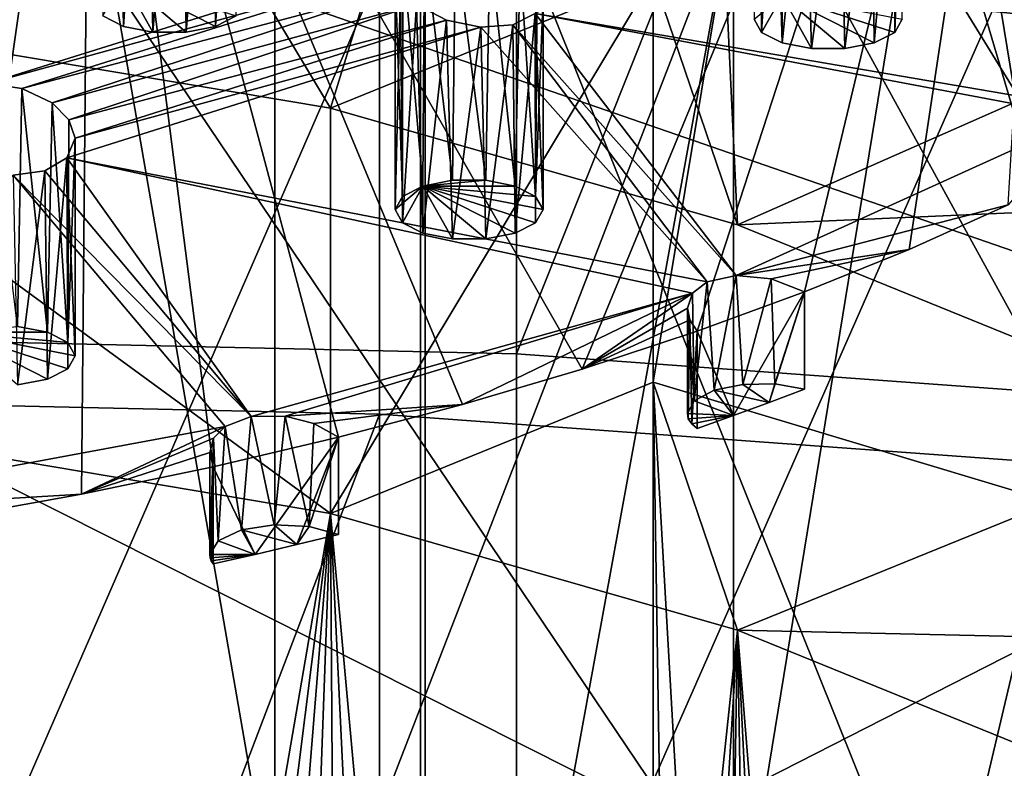
# Model space of a CAD drawing. Extents: x -176 to 226, y -7 to 215.
# Drawn here: x -146 to -143, y 56 to 59 of the extents above; entities that cross this region are included whole.
import ezdxf

# ---------------------------------------------------------------- set-up
doc = ezdxf.new("R2010")
doc.units = 0
doc.header["$MEASUREMENT"] = 0

msp = doc.modelspace()

# ---------------------------------------------------------------- linework, layer by layer
for points in [[(-144.438004, 51.270699, 179.016998), (-144.438004, 82.988403, 164.895004), (-150, 83.346703, 165.699997)], [(-150, 51.629002, 179.822006), (-144.438004, 51.270699, 179.016998), (-150, 83.346703, 165.699997)], [(-144.438004, 51.270699, 179.016998), (-139.419998, 81.948502, 162.559998), (-144.438004, 82.988403, 164.895004)], [(-144.438004, 51.270699, 179.016998), (-139.419998, 50.230801, 176.681), (-139.419998, 81.948502, 162.559998)], [(-144.438004, 71.189598, -13.2391), (-150, 58.0098, -17.016001), (-150, 71.438599, -14.0842)], [(-144.438004, 71.189598, -13.2391), (-144.438004, 57.883999, -16.143999), (-150, 58.0098, -17.016001)], [(-139.419998, 70.466797, -10.7867), (-144.438004, 57.883999, -16.143999), (-144.438004, 71.189598, -13.2391)], [(-150, 57.795601, -15.5314), (-144.901001, 70.786301, -11.8707), (-150, 71.014603, -12.6454)], [(-144.901001, 57.680302, -14.7321), (-144.901001, 70.786301, -11.8707), (-150, 57.795601, -15.5314)], [(-140.302002, 57.3456, -12.4125), (-144.901001, 70.786301, -11.8707), (-144.901001, 57.680302, -14.7321)], [(-140.302002, 57.3456, -12.4125), (-140.302002, 70.123703, -9.6227), (-144.901001, 70.786301, -11.8707)], [(-139.419998, 70.466797, -10.7867), (-139.419998, 57.518902, -13.6135), (-144.438004, 57.883999, -16.143999)], [(-139.419998, 38.384701, 150.074997), (-144.438004, 69.0625, 133.617996), (-139.419998, 70.102402, 135.953003)], [(-144.438004, 37.344799, 147.738998), (-150, 68.704201, 132.813004), (-144.438004, 69.0625, 133.617996)], [(-139.419998, 38.384701, 150.074997), (-144.438004, 37.344799, 147.738998), (-144.438004, 69.0625, 133.617996)], [(-144.438004, 37.344799, 147.738998), (-150, 36.9865, 146.934006), (-150, 68.704201, 132.813004)], [(-144.438004, 61.5107, 19.602301), (-150, 65.6064, 21.9105), (-150, 55.1311, 18.985701)], [(-150, 64.829102, 20.0275), (-144.901001, 61.914001, 18.2339), (-150, 54.715, 17.3883)], [(-145.255005, 63.7668, 167.255005), (-150, 53.918999, 172.671997), (-150, 64.150703, 168.117004)], [(-145.255005, 53.535099, 171.809998), (-150, 53.918999, 172.671997), (-145.255005, 63.7668, 167.255005)], [(-141.231995, 62.6735, 164.798996), (-145.255005, 53.535099, 171.809998), (-145.255005, 63.7668, 167.255005)], [(-143.703995, 59.4254, 167.830002), (-142.199005, 58.979, 166.826996), (-141.514999, 63.380699, 164.175003)], [(-145.067001, 58.7146, 166.233002), (-147.819, 63.298302, 165.380997), (-143.889999, 62.528599, 163.653)], [(-145.067001, 58.7146, 166.233002), (-147.5, 59.1245, 167.154007), (-147.819, 63.298302, 165.380997)], [(-141.231995, 52.441799, 169.354996), (-145.255005, 53.535099, 171.809998), (-141.231995, 62.6735, 164.798996)], [(-140.302002, 53.532902, 14.0115), (-144.901001, 61.914001, 18.2339), (-140.302002, 62.5765, 15.9859)], [(-143.690994, 58.320499, 165.348007), (-145.067001, 58.7146, 166.233002), (-143.889999, 62.528599, 163.653)], [(-141.171005, 61.141701, 160.537994), (-142.501007, 57.836399, 164.261002), (-143.889999, 62.528599, 163.653)], [(-142.501007, 57.836399, 164.261002), (-143.690994, 58.320499, 165.348007), (-143.889999, 62.528599, 163.653)], [(-144.438004, 61.5107, 19.602301), (-139.419998, 53.3596, 15.2125), (-139.419998, 62.233501, 17.1499)], [(-150, 54.715, 17.3883), (-144.901001, 61.914001, 18.2339), (-144.901001, 53.1982, 16.3311)], [(-144.901001, 53.1982, 16.3311), (-144.901001, 61.914001, 18.2339), (-140.302002, 53.532902, 14.0115)], [(-145.878006, 60.741699, 146.692001), (-144.216003, 57.832298, 149.106995), (-142.572998, 61.8139, 149.100006)], [(-144.216003, 57.832298, 149.106995), (-143.826996, 57.9603, 149.395004), (-142.572998, 61.8139, 149.100006)], [(-143.826996, 57.9603, 149.395004), (-143.464005, 58.093399, 149.694), (-142.572998, 61.8139, 149.100006)], [(-143.464005, 58.093399, 149.694), (-143.110001, 58.237202, 150.016998), (-142.572998, 61.8139, 149.100006)], [(-143.110001, 58.237202, 150.016998), (-142.774994, 58.388401, 150.356995), (-142.572998, 61.8139, 149.100006)], [(-144.438004, 61.5107, 19.602301), (-150, 55.1311, 18.985701), (-144.438004, 52.994499, 17.743)], [(-144.438004, 61.5107, 19.602301), (-144.438004, 52.994499, 17.743), (-139.419998, 53.3596, 15.2125)], [(-140.007996, 61.095699, 140.848999), (-144.746994, 60.113499, 138.643005), (-140.007996, 48.306, 146.542999)], [(-150, 60.3591, 145.832993), (-147.781006, 57.140301, 147.552994), (-145.878006, 60.741699, 146.692001)], [(-147.781006, 57.140301, 147.552994), (-147.298004, 57.193001, 147.671997), (-145.878006, 60.741699, 146.692001)], [(-147.298004, 57.193001, 147.671997), (-146.832993, 57.254501, 147.809998), (-145.878006, 60.741699, 146.692001)], [(-146.832993, 57.254501, 147.809998), (-146.365997, 57.327301, 147.973007), (-145.878006, 60.741699, 146.692001)], [(-146.365997, 57.327301, 147.973007), (-145.908997, 57.410099, 148.158997), (-145.878006, 60.741699, 146.692001)], [(-145.908997, 57.410099, 148.158997), (-145.462997, 57.502499, 148.367004), (-145.878006, 60.741699, 146.692001)], [(-145.462997, 57.502499, 148.367004), (-145.039993, 57.601898, 148.589996), (-145.878006, 60.741699, 146.692001)], [(-145.039993, 57.601898, 148.589996), (-144.619995, 57.7127, 148.839005), (-145.878006, 60.741699, 146.692001)], [(-144.619995, 57.7127, 148.839005), (-144.216003, 57.832298, 149.106995), (-145.878006, 60.741699, 146.692001)], [(-144.761993, 47.799999, 144.177002), (-144.761993, 59.493401, 138.970993), (-140.037003, 60.472599, 141.171005)], [(-140.037003, 48.779301, 146.376999), (-144.761993, 47.799999, 144.177002), (-140.037003, 60.472599, 141.171005)], [(-145.766998, 58.991402, 152.595001), (-145.789993, 60.218201, 152.072006), (-145.835999, 59.026798, 152.675003)], [(-145.690002, 60.165001, 152.026993), (-145.789993, 60.218201, 152.072006), (-145.766998, 58.991402, 152.595001)], [(-145.667007, 58.971802, 152.550995), (-145.690002, 60.165001, 152.026993), (-145.766998, 58.991402, 152.595001)], [(-145.570999, 60.139, 152.028), (-145.690002, 60.165001, 152.026993), (-145.667007, 58.971802, 152.550995)], [(-145.388, 60.180901, 152.154999), (-145.464005, 60.1451, 152.074005), (-145.455002, 58.991402, 152.595001)], [(-145.386002, 59.026798, 152.675003), (-145.388, 60.180901, 152.154999), (-145.455002, 58.991402, 152.595001)], [(-145.554993, 58.971802, 152.550995), (-145.570999, 60.139, 152.028), (-145.667007, 58.971802, 152.550995)], [(-145.464005, 60.1451, 152.074005), (-145.570999, 60.139, 152.028), (-145.554993, 58.971802, 152.550995)], [(-145.455002, 58.991402, 152.595001), (-145.464005, 60.1451, 152.074005), (-145.554993, 58.971802, 152.550995)], [(-144.746994, 60.113499, 138.643005), (-150, 59.775101, 137.882996), (-144.746994, 47.323898, 144.337006)], [(-140.007996, 48.306, 146.542999), (-144.746994, 60.113499, 138.643005), (-144.746994, 47.323898, 144.337006)], [(-146.003998, 53.477798, 171.681), (-143.703995, 59.4254, 167.830002), (-147.227997, 60.019199, 169.162994)], [(-147.227997, 53.624401, 172.011002), (-146.003998, 53.477798, 171.681), (-147.227997, 60.019199, 169.162994)], [(-144.746994, 47.323898, 144.337006), (-150, 59.775101, 137.882996), (-150, 46.9855, 143.576996)], [(-143.608994, 58.9711, 152.550003), (-143.615997, 59.777802, 152.207001), (-143.634003, 59.015301, 152.649002)], [(-143.563004, 59.7244, 152.141998), (-143.615997, 59.777802, 152.207001), (-143.608994, 58.9711, 152.550003)], [(-143.539993, 58.935799, 152.470001), (-143.563004, 59.7244, 152.141998), (-143.608994, 58.9711, 152.550003)], [(-143.462997, 59.671001, 152.097), (-143.563004, 59.7244, 152.141998), (-143.539993, 58.935799, 152.470001)], [(-143.134003, 59.729401, 152.330994), (-143.160995, 59.6759, 152.231003), (-143.158997, 58.9711, 152.550003)], [(-143.134003, 59.015301, 152.649002), (-143.134003, 59.729401, 152.330994), (-143.158997, 58.9711, 152.550003)], [(-144.822006, 59.237801, 150.940002), (-146.225006, 58.798302, 149.953995), (-146.912994, 59.6679, 150.983002)], [(-143.440002, 58.9161, 152.425995), (-143.462997, 59.671001, 152.097), (-143.539993, 58.935799, 152.470001)], [(-143.343994, 59.642399, 152.098999), (-143.462997, 59.671001, 152.097), (-143.440002, 58.9161, 152.425995)], [(-143.160995, 59.6759, 152.231003), (-143.235992, 59.6446, 152.147995), (-143.227997, 58.935799, 152.470001)], [(-142.408005, 58.743301, 151.037994), (-143.235992, 59.6446, 152.147995), (-143.160995, 59.6759, 152.231003)], [(-143.158997, 58.9711, 152.550003), (-143.160995, 59.6759, 152.231003), (-143.227997, 58.935799, 152.470001)], [(-141.526001, 59.359501, 152.425003), (-142.408005, 58.743301, 151.037994), (-143.160995, 59.6759, 152.231003)], [(-142.490005, 58.712898, 150.959), (-144.375, 59.034901, 150.783997), (-143.235992, 59.6446, 152.147995)], [(-143.328003, 58.9161, 152.425995), (-143.343994, 59.642399, 152.098999), (-143.440002, 58.9161, 152.425995)], [(-143.235992, 59.6446, 152.147995), (-143.343994, 59.642399, 152.098999), (-143.328003, 58.9161, 152.425995)], [(-143.227997, 58.935799, 152.470001), (-143.235992, 59.6446, 152.147995), (-143.328003, 58.9161, 152.425995)], [(-142.408005, 58.743301, 151.037994), (-142.490005, 58.712898, 150.959), (-143.235992, 59.6446, 152.147995)], [(-150, 47.462601, 143.419006), (-150, 59.155998, 138.212997), (-144.761993, 59.493401, 138.970993)], [(-144.761993, 47.799999, 144.177002), (-150, 47.462601, 143.419006), (-144.761993, 59.493401, 138.970993)], [(-146.003998, 53.477798, 171.681), (-144.824997, 53.279099, 171.235001), (-143.703995, 59.4254, 167.830002)], [(-144.824997, 53.279099, 171.235001), (-143.703995, 53.030602, 170.677002), (-143.703995, 59.4254, 167.830002)], [(-143.975998, 59.158699, 167.231003), (-142.199005, 58.979, 166.826996), (-143.703995, 59.4254, 167.830002)], [(-143.975998, 57.788399, 167.841003), (-143.975998, 59.158699, 167.231003), (-143.703995, 59.4254, 167.830002)], [(-143.703995, 53.030602, 170.677002), (-143.975998, 57.788399, 167.841003), (-143.703995, 59.4254, 167.830002)], [(-140.199997, 59.412201, 156.653), (-145.934998, 59.331402, 153.455994), (-141.171005, 57.682701, 152.768997)], [(-148.447006, 58.589001, 151.787994), (-145.934998, 59.331402, 153.455994), (-147.944, 59.329201, 152.847)], [(-143.889999, 56.295799, 149.654007), (-145.934998, 59.331402, 153.455994), (-148.447006, 58.589001, 151.787994)], [(-141.171005, 57.682701, 152.768997), (-145.934998, 59.331402, 153.455994), (-143.889999, 56.295799, 149.654007)], [(-144.822006, 59.237801, 150.940002), (-144.748993, 59.2761, 151.018997), (-144.753998, 58.451199, 151.382004)], [(-144.753998, 58.451199, 151.382004), (-144.748993, 59.2761, 151.018997), (-144.654007, 58.470901, 151.425995)], [(-144.748993, 59.2761, 151.018997), (-144.643997, 59.284901, 151.065994), (-144.654007, 58.470901, 151.425995)], [(-144.654007, 58.470901, 151.425995), (-144.643997, 59.284901, 151.065994), (-144.542007, 58.470901, 151.425995)], [(-144.643997, 59.284901, 151.065994), (-144.528, 59.2621, 151.070007), (-144.542007, 58.470901, 151.425995)], [(-144.542007, 58.470901, 151.425995), (-144.528, 59.2621, 151.070007), (-144.442001, 58.451199, 151.382004)], [(-144.528, 59.2621, 151.070007), (-144.425003, 59.210499, 151.026993), (-144.442001, 58.451199, 151.382004)], [(-144.848007, 59.177898, 150.845001), (-146.225006, 58.798302, 149.953995), (-144.822006, 59.237801, 150.940002)], [(-144.848007, 59.177898, 150.845001), (-144.822006, 59.237801, 150.940002), (-144.822998, 58.415901, 151.302994)], [(-144.822998, 58.415901, 151.302994), (-144.822006, 59.237801, 150.940002), (-144.753998, 58.451199, 151.382004)], [(-144.442001, 58.451199, 151.382004), (-144.425003, 59.210499, 151.026993), (-144.373001, 58.415901, 151.302994)], [(-144.425003, 59.210499, 151.026993), (-144.367996, 59.153702, 150.962006), (-144.373001, 58.415901, 151.302994)], [(-144.848007, 59.177898, 150.845001), (-146.110001, 58.7808, 149.955002), (-146.225006, 58.798302, 149.953995)], [(-144.830002, 59.120701, 150.766998), (-146.110001, 58.7808, 149.955002), (-144.848007, 59.177898, 150.845001)], [(-145.067001, 57.344299, 166.843994), (-143.975998, 59.158699, 167.231003), (-143.975998, 57.788399, 167.841003)], [(-145.067001, 57.344299, 166.843994), (-145.067001, 58.7146, 166.233002), (-143.975998, 59.158699, 167.231003)], [(-145.067001, 58.7146, 166.233002), (-143.690994, 58.320499, 165.348007), (-143.975998, 59.158699, 167.231003)], [(-144.830002, 59.120701, 150.766998), (-144.848007, 59.177898, 150.845001), (-144.848007, 58.3717, 151.203003)], [(-144.848007, 58.3717, 151.203003), (-144.848007, 59.177898, 150.845001), (-144.822998, 58.415901, 151.302994)], [(-143.690994, 58.320499, 165.348007), (-142.199005, 58.979, 166.826996), (-143.975998, 59.158699, 167.231003)], [(-145.067001, 57.344299, 166.843994), (-147.5, 59.1245, 167.154007), (-145.067001, 58.7146, 166.233002)], [(-145.067001, 57.344299, 166.843994), (-147.5, 57.754101, 167.764008), (-147.5, 59.1245, 167.154007)], [(-145.766998, 59.150398, 152.951996), (-145.766998, 58.991402, 152.595001), (-145.835999, 59.026798, 152.675003)], [(-145.766998, 59.150398, 152.951996), (-145.386002, 59.026798, 152.675003), (-145.455002, 58.991402, 152.595001)], [(-145.766998, 59.150398, 152.951996), (-145.455002, 58.991402, 152.595001), (-145.554993, 58.971802, 152.550995)], [(-145.766998, 59.150398, 152.951996), (-145.554993, 58.971802, 152.550995), (-145.667007, 58.971802, 152.550995)], [(-145.766998, 59.150398, 152.951996), (-145.667007, 58.971802, 152.550995), (-145.766998, 58.991402, 152.595001)], [(-144.367996, 59.153702, 150.962006), (-144.348007, 59.094898, 150.880997), (-144.373001, 58.415901, 151.302994)], [(-144.830002, 59.120701, 150.766998), (-146.007996, 58.732498, 149.912003), (-146.110001, 58.7808, 149.955002)], [(-144.776001, 59.064999, 150.703003), (-146.007996, 58.732498, 149.912003), (-144.830002, 59.120701, 150.766998)], [(-144.822998, 58.327599, 151.104004), (-144.830002, 59.120701, 150.766998), (-144.848007, 58.3717, 151.203003)], [(-144.776001, 59.064999, 150.703003), (-144.830002, 59.120701, 150.766998), (-144.822998, 58.327599, 151.104004)], [(-144.348007, 59.094898, 150.880997), (-144.375, 59.034901, 150.783997), (-144.348007, 58.3717, 151.203003)], [(-144.373001, 58.415901, 151.302994), (-144.348007, 59.094898, 150.880997), (-144.348007, 58.3717, 151.203003)], [(-143.539993, 59.094799, 152.826996), (-143.608994, 58.9711, 152.550003), (-143.634003, 59.015301, 152.649002)], [(-143.539993, 59.094799, 152.826996), (-143.539993, 58.935799, 152.470001), (-143.608994, 58.9711, 152.550003)], [(-143.539993, 59.094799, 152.826996), (-143.134003, 59.015301, 152.649002), (-143.158997, 58.9711, 152.550003)], [(-143.539993, 59.094799, 152.826996), (-143.158997, 58.9711, 152.550003), (-143.227997, 58.935799, 152.470001)], [(-143.539993, 59.094799, 152.826996), (-143.227997, 58.935799, 152.470001), (-143.328003, 58.9161, 152.425995)], [(-143.539993, 59.094799, 152.826996), (-143.328003, 58.9161, 152.425995), (-143.440002, 58.9161, 152.425995)], [(-143.539993, 59.094799, 152.826996), (-143.440002, 58.9161, 152.425995), (-143.539993, 58.935799, 152.470001)], [(-144.776001, 59.064999, 150.703003), (-145.951004, 58.675201, 149.847), (-146.007996, 58.732498, 149.912003)], [(-144.675003, 59.012699, 150.658005), (-145.951004, 58.675201, 149.847), (-144.776001, 59.064999, 150.703003)], [(-144.753998, 58.292198, 151.024994), (-144.776001, 59.064999, 150.703003), (-144.822998, 58.327599, 151.104004)], [(-144.675003, 59.012699, 150.658005), (-144.776001, 59.064999, 150.703003), (-144.753998, 58.292198, 151.024994)], [(-144.375, 59.034901, 150.783997), (-144.449997, 58.996899, 150.703995), (-144.442001, 58.292198, 151.024994)], [(-143.695007, 58.1493, 149.705002), (-144.449997, 58.996899, 150.703995), (-144.375, 59.034901, 150.783997)], [(-144.373001, 58.327599, 151.104004), (-144.375, 59.034901, 150.783997), (-144.442001, 58.292198, 151.024994)], [(-144.348007, 58.3717, 151.203003), (-144.375, 59.034901, 150.783997), (-144.373001, 58.327599, 151.104004)], [(-142.516006, 58.684502, 150.904999), (-143.695007, 58.1493, 149.705002), (-144.375, 59.034901, 150.783997)], [(-142.490005, 58.712898, 150.959), (-142.516006, 58.684502, 150.904999), (-144.375, 59.034901, 150.783997)], [(-144.675003, 59.012699, 150.658005), (-145.929993, 58.613098, 149.766998), (-145.951004, 58.675201, 149.847)], [(-144.557999, 58.988602, 150.658997), (-145.929993, 58.613098, 149.766998), (-144.675003, 59.012699, 150.658005)], [(-144.654007, 58.272598, 150.981003), (-144.675003, 59.012699, 150.658005), (-144.753998, 58.292198, 151.024994)], [(-144.557999, 58.988602, 150.658997), (-144.675003, 59.012699, 150.658005), (-144.654007, 58.272598, 150.981003)], [(-144.449997, 58.996899, 150.703995), (-144.557999, 58.988602, 150.658997), (-144.542007, 58.272598, 150.981003)], [(-143.792999, 58.127201, 149.643997), (-144.557999, 58.988602, 150.658997), (-144.449997, 58.996899, 150.703995)], [(-144.442001, 58.292198, 151.024994), (-144.449997, 58.996899, 150.703995), (-144.542007, 58.272598, 150.981003)], [(-143.695007, 58.1493, 149.705002), (-143.792999, 58.127201, 149.643997), (-144.449997, 58.996899, 150.703995)], [(-144.557999, 58.988602, 150.658997), (-145.957993, 58.5471, 149.671005), (-145.929993, 58.613098, 149.766998)], [(-143.792999, 58.127201, 149.643997), (-145.957993, 58.5471, 149.671005), (-144.557999, 58.988602, 150.658997)], [(-144.542007, 58.272598, 150.981003), (-144.557999, 58.988602, 150.658997), (-144.654007, 58.272598, 150.981003)], [(-143.690994, 58.320499, 165.348007), (-140.882004, 58.443298, 165.623993), (-142.199005, 58.979, 166.826996)], [(-146.225006, 58.798302, 149.953995), (-146.110001, 58.7808, 149.955002), (-146.125, 57.9771, 150.317001)], [(-146.125, 57.9771, 150.317001), (-146.110001, 58.7808, 149.955002), (-146.024002, 57.957401, 150.272995)], [(-146.110001, 58.7808, 149.955002), (-146.007996, 58.732498, 149.912003), (-146.024002, 57.957401, 150.272995)], [(-146.024002, 57.957401, 150.272995), (-146.007996, 58.732498, 149.912003), (-145.955002, 57.9221, 150.192993)], [(-146.007996, 58.732498, 149.912003), (-145.951004, 58.675201, 149.847), (-145.955002, 57.9221, 150.192993)], [(-145.951004, 58.675201, 149.847), (-145.929993, 58.613098, 149.766998), (-145.955002, 57.9221, 150.192993)], [(-142.516006, 58.684502, 150.904999), (-142.774994, 58.388401, 150.356995), (-143.695007, 58.1493, 149.705002)], [(-145.929993, 58.613098, 149.766998), (-145.957993, 58.5471, 149.671005), (-145.929993, 57.877899, 150.093994)], [(-145.955002, 57.9221, 150.192993), (-145.929993, 58.613098, 149.766998), (-145.929993, 57.877899, 150.093994)], [(-143.889999, 56.295799, 149.654007), (-148.447006, 58.589001, 151.787994), (-147.819, 55.5261, 147.925003)], [(-145.957993, 58.5471, 149.671005), (-146.033005, 58.502499, 149.595001), (-146.024002, 57.798401, 149.916)], [(-145.335007, 57.6721, 148.621002), (-146.033005, 58.502499, 149.595001), (-145.957993, 58.5471, 149.671005)], [(-145.955002, 57.833801, 149.994995), (-145.957993, 58.5471, 149.671005), (-146.024002, 57.798401, 149.916)], [(-145.929993, 57.877899, 150.093994), (-145.957993, 58.5471, 149.671005), (-145.955002, 57.833801, 149.994995)], [(-143.843002, 58.089298, 149.574997), (-145.335007, 57.6721, 148.621002), (-145.957993, 58.5471, 149.671005)], [(-143.792999, 58.127201, 149.643997), (-143.843002, 58.089298, 149.574997), (-145.957993, 58.5471, 149.671005)], [(-146.033005, 58.502499, 149.595001), (-146.139999, 58.487801, 149.552994), (-146.125, 57.778801, 149.871994)], [(-145.335007, 57.6721, 148.621002), (-146.139999, 58.487801, 149.552994), (-146.033005, 58.502499, 149.595001)], [(-146.024002, 57.798401, 149.916), (-146.033005, 58.502499, 149.595001), (-146.125, 57.778801, 149.871994)], [(-145.423004, 57.638302, 148.557007), (-147.009003, 57.3442, 147.903), (-146.139999, 58.487801, 149.552994)], [(-145.335007, 57.6721, 148.621002), (-145.423004, 57.638302, 148.557007), (-146.139999, 58.487801, 149.552994)], [(-144.753998, 58.451199, 151.382004), (-144.654007, 58.470901, 151.425995), (-144.542007, 58.470901, 151.425995)], [(-144.753998, 58.451199, 151.382004), (-144.542007, 58.470901, 151.425995), (-144.442001, 58.451199, 151.382004)], [(-144.753998, 58.451199, 151.382004), (-144.822998, 58.327599, 151.104004), (-144.848007, 58.3717, 151.203003)], [(-144.753998, 58.451199, 151.382004), (-144.848007, 58.3717, 151.203003), (-144.822998, 58.415901, 151.302994)], [(-144.753998, 58.451199, 151.382004), (-144.753998, 58.292198, 151.024994), (-144.822998, 58.327599, 151.104004)], [(-144.753998, 58.451199, 151.382004), (-144.348007, 58.3717, 151.203003), (-144.373001, 58.327599, 151.104004)], [(-144.753998, 58.451199, 151.382004), (-144.373001, 58.327599, 151.104004), (-144.442001, 58.292198, 151.024994)], [(-144.753998, 58.451199, 151.382004), (-144.442001, 58.292198, 151.024994), (-144.542007, 58.272598, 150.981003)], [(-144.753998, 58.451199, 151.382004), (-144.542007, 58.272598, 150.981003), (-144.654007, 58.272598, 150.981003)], [(-144.753998, 58.451199, 151.382004), (-144.654007, 58.272598, 150.981003), (-144.753998, 58.292198, 151.024994)], [(-144.753998, 58.451199, 151.382004), (-144.442001, 58.451199, 151.382004), (-144.373001, 58.415901, 151.302994)], [(-144.753998, 58.451199, 151.382004), (-144.373001, 58.415901, 151.302994), (-144.348007, 58.3717, 151.203003)], [(-142.501007, 57.836399, 164.261002), (-140.882004, 58.443298, 165.623993), (-143.690994, 58.320499, 165.348007)], [(-142.774994, 58.388401, 150.356995), (-143.110001, 58.237202, 150.016998), (-143.695007, 58.1493, 149.705002)], [(-143.110001, 58.237202, 150.016998), (-143.576996, 58.137901, 149.723999), (-143.695007, 58.1493, 149.705002)], [(-143.110001, 58.237202, 150.016998), (-143.464005, 58.093399, 149.694), (-143.576996, 58.137901, 149.723999)], [(-143.843002, 58.089298, 149.574997), (-143.792999, 58.127201, 149.643997), (-143.837006, 57.7257, 149.751999)], [(-143.837006, 57.7257, 149.751999), (-143.792999, 58.127201, 149.643997), (-143.770004, 57.760799, 149.830994)], [(-143.792999, 58.127201, 149.643997), (-143.695007, 58.1493, 149.705002), (-143.770004, 57.760799, 149.830994)], [(-143.770004, 57.760799, 149.830994), (-143.695007, 58.1493, 149.705002), (-143.673004, 57.780899, 149.876007)], [(-143.695007, 58.1493, 149.705002), (-143.576996, 58.137901, 149.723999), (-143.673004, 57.780899, 149.876007)], [(-143.673004, 57.780899, 149.876007), (-143.576996, 58.137901, 149.723999), (-143.563995, 57.782398, 149.880005)], [(-143.576996, 58.137901, 149.723999), (-143.464005, 58.093399, 149.694), (-143.563995, 57.782398, 149.880005)], [(-143.826996, 57.9603, 149.395004), (-143.703995, 57.675301, 149.639008), (-143.464005, 58.093399, 149.694)], [(-143.703995, 57.675301, 149.639008), (-143.582993, 57.7197, 149.738998), (-143.464005, 58.093399, 149.694)], [(-143.582993, 57.7197, 149.738998), (-143.464005, 57.764801, 149.839996), (-143.464005, 58.093399, 149.694)], [(-143.563995, 57.782398, 149.880005), (-143.464005, 58.093399, 149.694), (-143.464005, 57.764801, 149.839996)], [(-143.843002, 58.089298, 149.574997), (-145.220001, 57.673801, 148.647995), (-145.335007, 57.6721, 148.621002)], [(-143.843002, 58.089298, 149.574997), (-144.619995, 57.7127, 148.839005), (-145.220001, 57.673801, 148.647995)], [(-143.843002, 58.089298, 149.574997), (-144.216003, 57.832298, 149.106995), (-144.619995, 57.7127, 148.839005)], [(-143.860001, 58.0383, 149.496994), (-144.216003, 57.832298, 149.106995), (-143.843002, 58.089298, 149.574997)], [(-143.860001, 58.0383, 149.496994), (-143.843002, 58.089298, 149.574997), (-143.837006, 57.7257, 149.751999)], [(-143.852005, 57.999298, 149.444), (-144.216003, 57.832298, 149.106995), (-143.860001, 58.0383, 149.496994)], [(-143.860001, 57.682499, 149.654999), (-143.860001, 58.0383, 149.496994), (-143.837006, 57.7257, 149.751999)], [(-143.852005, 57.999298, 149.444), (-143.860001, 58.0383, 149.496994), (-143.860001, 57.682499, 149.654999)], [(-150, 58.0098, -17.016001), (-144.438004, 44.299999, -17.118999), (-150, 44.299999, -18)], [(-144.438004, 57.883999, -16.143999), (-144.438004, 44.299999, -17.118999), (-150, 58.0098, -17.016001)], [(-143.826996, 57.9603, 149.395004), (-144.216003, 57.832298, 149.106995), (-143.852005, 57.999298, 149.444)], [(-143.856995, 57.664902, 149.615997), (-143.852005, 57.999298, 149.444), (-143.860001, 57.682499, 149.654999)], [(-143.845001, 57.6478, 149.576996), (-143.852005, 57.999298, 149.444), (-143.856995, 57.664902, 149.615997)], [(-143.826996, 57.9603, 149.395004), (-143.852005, 57.999298, 149.444), (-143.845001, 57.6478, 149.576996)], [(-146.335999, 57.957401, 150.272995), (-146.125, 57.9771, 150.317001), (-146.024002, 57.957401, 150.272995)], [(-143.826996, 57.631802, 149.542007), (-143.826996, 57.9603, 149.395004), (-143.845001, 57.6478, 149.576996)], [(-143.826996, 57.631802, 149.542007), (-143.703995, 57.675301, 149.639008), (-143.826996, 57.9603, 149.395004)], [(-146.335999, 57.957401, 150.272995), (-145.929993, 57.877899, 150.093994), (-145.955002, 57.833801, 149.994995)], [(-146.335999, 57.957401, 150.272995), (-145.955002, 57.833801, 149.994995), (-146.024002, 57.798401, 149.916)], [(-146.335999, 57.957401, 150.272995), (-146.024002, 57.798401, 149.916), (-146.125, 57.778801, 149.871994)], [(-146.335999, 57.957401, 150.272995), (-146.024002, 57.957401, 150.272995), (-145.955002, 57.9221, 150.192993)], [(-146.335999, 57.957401, 150.272995), (-145.955002, 57.9221, 150.192993), (-145.929993, 57.877899, 150.093994)], [(-139.419998, 57.518902, -13.6135), (-144.438004, 44.299999, -17.118999), (-144.438004, 57.883999, -16.143999)], [(-150, 44.299999, -16.5), (-144.901001, 57.680302, -14.7321), (-150, 57.795601, -15.5314)], [(-143.690994, 56.950199, 165.957993), (-145.067001, 57.344299, 166.843994), (-143.975998, 57.788399, 167.841003)], [(-142.625, 57.382401, 166.929001), (-143.690994, 56.950199, 165.957993), (-143.975998, 57.788399, 167.841003)], [(-143.975998, 51.667702, 170.565994), (-142.625, 57.382401, 166.929001), (-143.975998, 57.788399, 167.841003)], [(-143.897995, 52.840199, 170.248993), (-143.975998, 57.788399, 167.841003), (-143.703995, 53.030602, 170.677002)], [(-143.975998, 51.667702, 170.565994), (-143.975998, 57.788399, 167.841003), (-143.897995, 52.840199, 170.248993)], [(-143.770004, 57.760799, 149.830994), (-143.703995, 57.675301, 149.639008), (-143.837006, 57.7257, 149.751999)], [(-143.770004, 57.760799, 149.830994), (-143.673004, 57.780899, 149.876007), (-143.582993, 57.7197, 149.738998)], [(-143.770004, 57.760799, 149.830994), (-143.582993, 57.7197, 149.738998), (-143.703995, 57.675301, 149.639008)], [(-143.673004, 57.780899, 149.876007), (-143.563995, 57.782398, 149.880005), (-143.582993, 57.7197, 149.738998)], [(-143.563995, 57.782398, 149.880005), (-143.464005, 57.764801, 149.839996), (-143.582993, 57.7197, 149.738998)], [(-145.067001, 57.344299, 166.843994), (-146.237, 50.5462, 170.505997), (-147.5, 57.754101, 167.764008)], [(-143.837006, 57.7257, 149.751999), (-143.703995, 57.675301, 149.639008), (-143.860001, 57.682499, 149.654999)], [(-144.619995, 57.7127, 148.839005), (-145.123001, 57.648701, 148.634995), (-145.220001, 57.673801, 148.647995)], [(-144.619995, 57.7127, 148.839005), (-145.039993, 57.601898, 148.589996), (-145.123001, 57.648701, 148.634995)], [(-144.901001, 44.299999, -15.6924), (-144.901001, 57.680302, -14.7321), (-150, 44.299999, -16.5)], [(-145.423004, 57.638302, 148.557007), (-145.335007, 57.6721, 148.621002), (-145.367996, 57.2887, 148.770996)], [(-145.367996, 57.2887, 148.770996), (-145.335007, 57.6721, 148.621002), (-145.257004, 57.306099, 148.809998)], [(-145.335007, 57.6721, 148.621002), (-145.220001, 57.673801, 148.647995), (-145.257004, 57.306099, 148.809998)], [(-145.257004, 57.306099, 148.809998), (-145.220001, 57.673801, 148.647995), (-145.139008, 57.300598, 148.798004)], [(-145.220001, 57.673801, 148.647995), (-145.123001, 57.648701, 148.634995), (-145.139008, 57.300598, 148.798004)], [(-144.901001, 44.299999, -15.6924), (-140.302002, 57.3456, -12.4125), (-144.901001, 57.680302, -14.7321)], [(-142.501007, 52.704201, 152.733994), (-141.171005, 57.682701, 152.768997), (-143.889999, 56.295799, 149.654007)], [(-143.860001, 57.682499, 149.654999), (-143.703995, 57.675301, 149.639008), (-143.856995, 57.664902, 149.615997)], [(-143.856995, 57.664902, 149.615997), (-143.703995, 57.675301, 149.639008), (-143.845001, 57.6478, 149.576996)], [(-143.845001, 57.6478, 149.576996), (-143.703995, 57.675301, 149.639008), (-143.826996, 57.631802, 149.542007)], [(-145.423004, 57.638302, 148.557007), (-145.908997, 57.410099, 148.158997), (-147.009003, 57.3442, 147.903)], [(-145.462006, 57.599201, 148.496994), (-145.908997, 57.410099, 148.158997), (-145.423004, 57.638302, 148.557007)], [(-145.462006, 57.599201, 148.496994), (-145.423004, 57.638302, 148.557007), (-145.447006, 57.2523, 148.688995)], [(-145.447006, 57.2523, 148.688995), (-145.423004, 57.638302, 148.557007), (-145.367996, 57.2887, 148.770996)], [(-145.123001, 57.648701, 148.634995), (-145.039993, 57.601898, 148.589996), (-145.139008, 57.300598, 148.798004)], [(-145.475006, 57.5509, 148.429001), (-145.908997, 57.410099, 148.158997), (-145.462006, 57.599201, 148.496994)], [(-145.475006, 57.5509, 148.429001), (-145.462006, 57.599201, 148.496994), (-145.475006, 57.2052, 148.582993)], [(-145.475006, 57.2052, 148.582993), (-145.462006, 57.599201, 148.496994), (-145.447006, 57.2523, 148.688995)], [(-145.462997, 57.502499, 148.367004), (-145.320999, 57.2061, 148.585007), (-145.039993, 57.601898, 148.589996)], [(-145.320999, 57.2061, 148.585007), (-145.179993, 57.2393, 148.660004), (-145.039993, 57.601898, 148.589996)], [(-145.179993, 57.2393, 148.660004), (-145.039993, 57.273399, 148.735992), (-145.039993, 57.601898, 148.589996)], [(-145.139008, 57.300598, 148.798004), (-145.039993, 57.601898, 148.589996), (-145.039993, 57.273399, 148.735992)], [(-145.462997, 57.502499, 148.367004), (-145.908997, 57.410099, 148.158997), (-145.475006, 57.5509, 148.429001)], [(-145.473999, 57.194599, 148.559998), (-145.475006, 57.5509, 148.429001), (-145.475006, 57.2052, 148.582993)], [(-145.462997, 57.502499, 148.367004), (-145.475006, 57.5509, 148.429001), (-145.473999, 57.194599, 148.559998)], [(-145.470001, 57.1842, 148.535995), (-145.462997, 57.502499, 148.367004), (-145.473999, 57.194599, 148.559998)], [(-145.462997, 57.174, 148.513), (-145.462997, 57.502499, 148.367004), (-145.470001, 57.1842, 148.535995)], [(-145.462997, 57.174, 148.513), (-145.320999, 57.2061, 148.585007), (-145.462997, 57.502499, 148.367004)], [(-139.419998, 57.518902, -13.6135), (-139.419998, 44.299999, -14.5623), (-144.438004, 44.299999, -17.118999)], [(-145.908997, 57.410099, 148.158997), (-146.365997, 57.327301, 147.973007), (-147.009003, 57.3442, 147.903)], [(-143.975998, 51.667702, 170.565994), (-141.438004, 56.899502, 165.845001), (-142.625, 57.382401, 166.929001)], [(-141.438004, 56.899502, 165.845001), (-143.690994, 56.950199, 165.957993), (-142.625, 57.382401, 166.929001)], [(-145.929001, 50.4916, 170.382996), (-146.237, 50.5462, 170.505997), (-145.067001, 57.344299, 166.843994)], [(-145.626007, 50.4328, 170.251007), (-145.929001, 50.4916, 170.382996), (-145.067001, 57.344299, 166.843994)], [(-145.320007, 50.367901, 170.104996), (-145.626007, 50.4328, 170.251007), (-145.067001, 57.344299, 166.843994)], [(-145.020004, 50.298599, 169.949997), (-145.320007, 50.367901, 170.104996), (-145.067001, 57.344299, 166.843994)], [(-143.690994, 56.950199, 165.957993), (-144.410995, 50.139999, 169.593994), (-145.067001, 57.344299, 166.843994)], [(-144.410995, 50.139999, 169.593994), (-144.725006, 50.225101, 169.785004), (-145.067001, 57.344299, 166.843994)], [(-144.725006, 50.225101, 169.785004), (-145.020004, 50.298599, 169.949997), (-145.067001, 57.344299, 166.843994)], [(-140.302002, 44.299999, -13.3488), (-140.302002, 57.3456, -12.4125), (-144.901001, 44.299999, -15.6924)], [(-145.367996, 57.2887, 148.770996), (-145.257004, 57.306099, 148.809998), (-145.179993, 57.2393, 148.660004)], [(-145.257004, 57.306099, 148.809998), (-145.139008, 57.300598, 148.798004), (-145.179993, 57.2393, 148.660004)], [(-145.139008, 57.300598, 148.798004), (-145.039993, 57.273399, 148.735992), (-145.179993, 57.2393, 148.660004)], [(-145.367996, 57.2887, 148.770996), (-145.320999, 57.2061, 148.585007), (-145.447006, 57.2523, 148.688995)], [(-145.367996, 57.2887, 148.770996), (-145.179993, 57.2393, 148.660004), (-145.320999, 57.2061, 148.585007)], [(-145.447006, 57.2523, 148.688995), (-145.320999, 57.2061, 148.585007), (-145.475006, 57.2052, 148.582993)], [(-145.475006, 57.2052, 148.582993), (-145.320999, 57.2061, 148.585007), (-145.473999, 57.194599, 148.559998)], [(-145.473999, 57.194599, 148.559998), (-145.320999, 57.2061, 148.585007), (-145.470001, 57.1842, 148.535995)], [(-145.470001, 57.1842, 148.535995), (-145.320999, 57.2061, 148.585007), (-145.462997, 57.174, 148.513)], [(-144.106003, 50.050098, 169.391998), (-144.410995, 50.139999, 169.593994), (-143.690994, 56.950199, 165.957993)], [(-143.809006, 49.955502, 169.179001), (-144.106003, 50.050098, 169.391998), (-143.690994, 56.950199, 165.957993)], [(-143.569, 49.873501, 168.994995), (-143.809006, 49.955502, 169.179001), (-143.690994, 56.950199, 165.957993)], [(-141.438004, 56.899502, 165.845001), (-142.501007, 56.466099, 164.871002), (-143.690994, 56.950199, 165.957993)], [(-142.501007, 56.466099, 164.871002), (-143.110001, 49.700401, 168.606003), (-143.690994, 56.950199, 165.957993)], [(-143.110001, 49.700401, 168.606003), (-143.335999, 49.788399, 168.804001), (-143.690994, 56.950199, 165.957993)], [(-143.335999, 49.788399, 168.804001), (-143.569, 49.873501, 168.994995), (-143.690994, 56.950199, 165.957993)], [(-145.139999, 55.157001, 145.703995), (-145.139999, 55.796501, 145.419006), (-141.020004, 56.916302, 147.934006)], [(-141.020004, 56.276798, 148.218994), (-145.139999, 55.157001, 145.703995), (-141.020004, 56.916302, 147.934006)], [(-145.139999, 55.796501, 145.419006), (-140.807999, 56.830002, 147.740997), (-141.020004, 56.916302, 147.934006)], [(-143.975998, 51.667702, 170.565994), (-140.440002, 50.229599, 167.335999), (-141.438004, 56.899502, 165.845001)], [(-145.024994, 55.6838, 145.166), (-140.807999, 56.830002, 147.740997), (-145.139999, 55.796501, 145.419006)], [(-140.807999, 56.830002, 147.740997), (-145.024994, 55.6838, 145.166), (-140.807999, 56.819698, 147.744995)], [(-140.807999, 56.819698, 147.744995), (-145.024994, 55.6838, 145.166), (-145.024994, 55.6735, 145.171005)], [(-141.322006, 56.088501, 146.813004), (-140.807999, 56.819698, 147.744995), (-145.024994, 55.6735, 145.171005)]]:
    msp.add_3dface(points)

doc.saveas('drawing.dxf')
